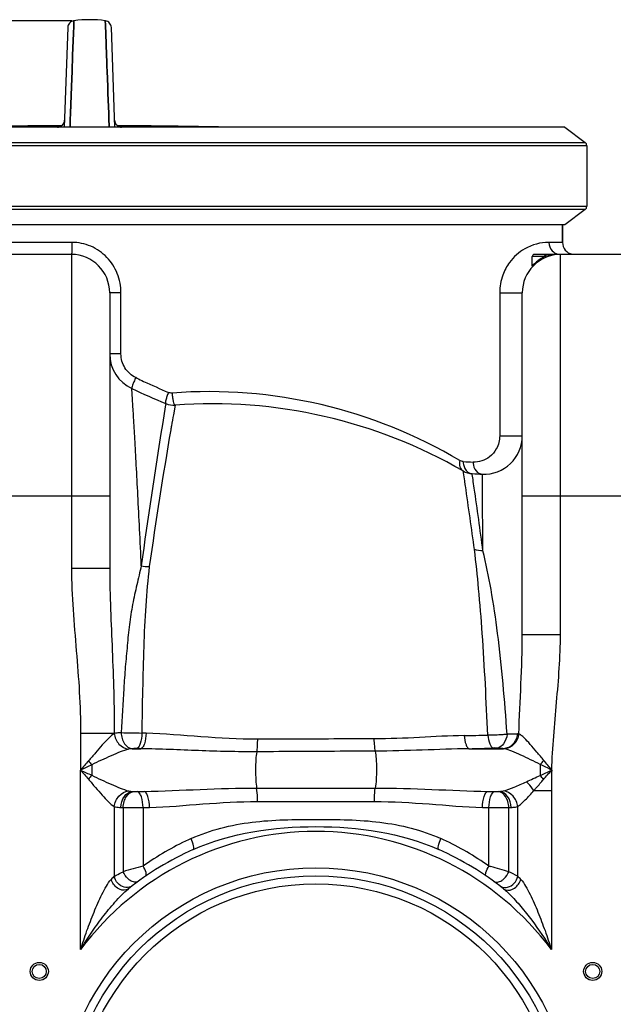
# Model space of a CAD drawing. Units: millimetres. Extents: x -2377 to 3498, y -606 to 2978.
# Drawn here: x -1361 to -1066, y 2312 to 2801 of the extents above; entities that cross this region are included whole.
import ezdxf

# ---------------------------------------------------------------- set-up
doc = ezdxf.new("R2010")
doc.units = ezdxf.units.MM
doc.header["$LTSCALE"] = 46.255
doc.header["$PDMODE"] = 3
doc.header["$PDSIZE"] = 0.3125
doc.layers.get('0').update_dxf_attribs({"linetype": 'CONTINUOUS'})
doc.layers.get('Defpoints').update_dxf_attribs({"linetype": 'CONTINUOUS'})
doc.layers.add('02___PRT_ALL_AXES', color=7, linetype='CONTINUOUS')
doc.layers.add('RUNDUNGEN', color=7, linetype='CONTINUOUS')
doc.layers.add('AM_5', color=3, linetype='CONTINUOUS', lineweight=25)
doc.styles.get("Standard").update_dxf_attribs({"font": 'txt', "width": 0.7})
doc.dimstyles.new('AM_DIN$0', dxfattribs={"dimtxt": 3.5, "dimasz": 2.5, "dimexe": 1, "dimexo": 1, "dimgap": 1.5, "dimtad": 1, "dimdsep": 46, "dimtxsty": 'STANDARD', "dimcen": 0, "dimclrd": 256, "dimclre": 256, "dimclrt": 2, "dimadec": 0, "dimazin": 2, "dimtp": 0.1, "dimtm": 0.1, "dimtfac": 0.71, "dimtdec": 3, "dimtmove": 0, "dimatfit": 3, "dimfxl": 1, "dimlwd": -1, "dimlwe": -1, "dimarcsym": 0})

# ---------------------------------------------------------------- blocks, each defined once
blk = doc.blocks.new('*D5')
at = {"layer": 'AM_5', "ltscale": 10, "transparency": 16777216}
for p, q in [((-1335.53, 2800.79), (-2323.01, 2800.79)), ((-2322.01, 1151.73), (-2322.01, 2770.79)), ((-1599.74, 1121.73), (-2323.01, 1121.73))]:
    blk.add_line(p, q, dxfattribs=at)
for points in [[(-2327.01, 2770.79), (-2317.01, 2770.79), (-2322.01, 2800.79)], [(-2327.01, 1151.73), (-2317.01, 1151.73), (-2322.01, 1121.73)]]:
    blk.add_solid(points, dxfattribs=at)
at = {"layer": 'Defpoints', "color": 0, "ltscale": 10, "transparency": 16777216}
for p in [(-2322.01, 2800.79), (-1334.53, 2800.79), (-1598.74, 1121.73)]:
    blk.add_point(p, dxfattribs=at)
at = {"layer": 'AM_5', "color": 2, "ltscale": 10, "transparency": 16777216, "insert": (-2354.51, 1868.05), "char_height": 35, "attachment_point": 5, "rotation": 90}
blk.add_mtext('1700', dxfattribs=at)

msp = doc.modelspace()

# ---------------------------------------------------------------- linework, layer by layer
at = {"color": 7, "linetype": 'Continuous'}
for p, q in [((-1337.562, 2797.446), (-1339.293, 2747.877)), ((-1334.635, 2798.065), (-1334.768, 2794.458)), ((-1334.767, 2794.461), (-1334.635, 2798.068)), ((-1334.618, 2798.523), (-1334.635, 2798.065)), ((-1334.635, 2798.068), (-1334.619, 2798.516)), ((-1334.619, 2798.516), (-1334.535, 2800.795)), ((-1334.535, 2800.795), (-1334.618, 2798.523)), ((-1318.869, 2798.831), (-1318.941, 2800.795)), ((-1318.941, 2800.795), (-1318.869, 2798.831)), ((-1318.85, 2798.308), (-1318.869, 2798.831)), ((-1318.869, 2798.831), (-1318.85, 2798.308)), ((-1318.709, 2794.463), (-1318.85, 2798.308)), ((-1318.85, 2798.308), (-1318.709, 2794.463)), ((-1314.183, 2747.877), (-1315.914, 2797.446)), ((-1335.163, 2783.691), (-1334.767, 2794.461)), ((-1334.768, 2794.458), (-1335.163, 2783.69)), ((-1318.314, 2783.692), (-1318.709, 2794.463)), ((-1318.709, 2794.463), (-1318.314, 2783.691)), ((-1335.273, 2780.688), (-1335.166, 2783.611)), ((-1335.166, 2783.611), (-1335.273, 2780.697)), ((-1335.166, 2783.611), (-1335.163, 2783.691)), ((-1335.163, 2783.69), (-1335.166, 2783.611)), ((-1318.311, 2783.612), (-1318.314, 2783.692)), ((-1318.314, 2783.691), (-1318.311, 2783.612)), ((-1318.203, 2780.683), (-1318.311, 2783.612)), ((-1318.311, 2783.612), (-1318.203, 2780.685)), ((-1335.452, 2775.803), (-1335.371, 2778.01)), ((-1335.372, 2778.005), (-1335.452, 2775.804)), ((-1335.35, 2778.597), (-1335.372, 2778.005)), ((-1335.371, 2778.01), (-1335.35, 2778.603)), ((-1335.35, 2778.603), (-1335.324, 2779.286)), ((-1335.325, 2779.279), (-1335.35, 2778.597)), ((-1335.318, 2779.458), (-1335.325, 2779.279)), ((-1335.324, 2779.286), (-1335.318, 2779.466)), ((-1335.318, 2779.466), (-1335.307, 2779.765)), ((-1335.307, 2779.756), (-1335.318, 2779.458)), ((-1335.307, 2779.765), (-1335.3, 2779.954)), ((-1335.301, 2779.93), (-1335.307, 2779.756)), ((-1335.273, 2780.697), (-1335.301, 2779.93)), ((-1335.3, 2779.954), (-1335.296, 2780.057)), ((-1335.296, 2780.057), (-1335.273, 2780.688)), ((-1318.203, 2780.685), (-1318.182, 2780.108)), ((-1318.183, 2780.13), (-1318.203, 2780.683)), ((-1318.177, 2779.959), (-1318.183, 2780.13)), ((-1318.182, 2780.108), (-1318.177, 2779.958)), ((-1318.159, 2779.471), (-1318.177, 2779.959)), ((-1318.177, 2779.958), (-1318.159, 2779.47)), ((-1318.152, 2779.291), (-1318.159, 2779.471)), ((-1318.159, 2779.47), (-1318.152, 2779.289)), ((-1318.127, 2778.607), (-1318.152, 2779.291)), ((-1318.152, 2779.289), (-1318.127, 2778.606)), ((-1318.105, 2778.012), (-1318.127, 2778.607)), ((-1318.127, 2778.606), (-1318.105, 2778.012)), ((-1318.024, 2775.805), (-1318.105, 2778.012)), ((-1318.105, 2778.012), (-1318.024, 2775.805)), ((-1335.452, 2775.804), (-1335.734, 2768.143)), ((-1335.734, 2768.144), (-1335.452, 2775.803)), ((-1317.743, 2768.146), (-1318.024, 2775.805)), ((-1318.024, 2775.805), (-1317.743, 2768.144)), ((-1335.734, 2768.143), (-1336.223, 2754.796)), ((-1336.222, 2754.841), (-1335.734, 2768.144)), ((-1317.616, 2764.693), (-1317.743, 2768.146)), ((-1317.743, 2768.144), (-1317.616, 2764.692)), ((-1317.256, 2754.862), (-1317.616, 2764.693)), ((-1317.616, 2764.692), (-1317.255, 2754.864)), ((-1336.325, 2752.039), (-1336.235, 2754.487)), ((-1336.234, 2754.485), (-1336.324, 2752.037)), ((-1336.235, 2754.487), (-1336.222, 2754.841)), ((-1336.223, 2754.796), (-1336.234, 2754.485)), ((-1317.242, 2754.488), (-1317.256, 2754.862)), ((-1317.255, 2754.864), (-1317.242, 2754.489)), ((-1317.242, 2754.489), (-1317.152, 2752.041)), ((-1317.152, 2752.04), (-1317.242, 2754.488)), ((-1336.474, 2747.983), (-1336.464, 2748.252)), ((-1336.463, 2748.251), (-1336.473, 2747.982)), ((-1336.464, 2748.252), (-1336.325, 2752.039)), ((-1336.324, 2752.037), (-1336.463, 2748.251)), ((-1317.152, 2752.041), (-1317.013, 2748.252)), ((-1317.013, 2748.251), (-1317.152, 2752.04)), ((-1317.013, 2748.252), (-1317.003, 2747.983)), ((-1317.003, 2747.983), (-1317.013, 2748.251)), ((-1090.501, 2747.877), (-1559.616, 2747.877)), ((-1090.501, 2747.877), (-1080.501, 2740.341)), ((-1079.682, 2738.699), (-1079.682, 2708.699)), ((-1080.501, 2707.057), (-1090.501, 2699.521)), ((-1090.501, 2699.521), (-1559.616, 2699.521)), ((-1091.738, 2699.521), (-1091.738, 2690.732)), ((-1335.738, 2684.732), (-1367.738, 2684.732)), ((-1060.738, 2684.732), (-1092.738, 2684.732)), ((-1316.738, 2665.732), (-1316.738, 2528.832)), ((-1111.738, 2496.086), (-1111.738, 2665.732)), ((-1136.64, 2575.891), (-1131.557, 2575.644))]:
    msp.add_line(p, q, dxfattribs=at)
at = {"color": 9, "linetype": 'Continuous'}
for p, q in [((-1342.651, 2747.985), (-1342.655, 2747.879)), ((-1310.822, 2747.879), (-1310.825, 2747.985)), ((-1079.682, 2738.699), (-1565.376, 2738.699)), ((-1564.585, 2740.341), (-1080.501, 2740.341)), ((-1565.376, 2708.699), (-1079.682, 2708.699)), ((-1080.501, 2707.057), (-1564.585, 2707.057)), ((-1335.514, 2690.732), (-1366.717, 2690.732)), ((-1091.738, 2690.732), (-1098.564, 2690.732)), ((-1335.738, 2684.732), (-1335.738, 2528.832)), ((-1092.738, 2496.087), (-1092.738, 2684.732)), ((-1311.137, 2665.732), (-1316.738, 2665.732)), ((-1311.137, 2635.361), (-1311.137, 2665.732)), ((-1122.941, 2665.732), (-1122.941, 2594.626)), ((-1122.941, 2665.732), (-1111.738, 2665.732)), ((-1311.137, 2635.361), (-1316.738, 2635.361)), ((-1303.301, 2623.333), (-1303.807, 2623.574)), ((-1288.965, 2610.081), (-1290.57, 2600.282)), ((-1288.862, 2610.685), (-1288.965, 2610.081)), ((-1284.278, 2609.941), (-1285.111, 2605.168)), ((-1122.941, 2594.626), (-1111.738, 2594.626)), ((-1140.341, 2572.276), (-1141.092, 2577.213)), ((-1136.589, 2575.541), (-1136.64, 2575.891)), ((-1136.213, 2573.039), (-1136.589, 2575.541)), ((-1131.545, 2574.062), (-1131.557, 2575.644)), ((-1131.511, 2569.331), (-1131.545, 2574.062)), ((-1131.304, 2537.541), (-1131.511, 2569.331)), ((-1316.738, 2564.732), (-1369.819, 2564.732)), ((-1041.738, 2564.732), (-1111.738, 2564.732)), ((-1316.738, 2528.832), (-1335.738, 2528.832)), ((-1111.738, 2496.087), (-1103.294, 2496.087)), ((-1103.294, 2496.087), (-1092.738, 2496.087)), ((-1331.205, 2446.92), (-1331.205, 2428.699)), ((-1314.407, 2446.92), (-1331.205, 2446.92)), ((-1305.535, 2439.3), (-1301.213, 2439.3)), ((-1138.125, 2439.3), (-1121.14, 2439.3)), ((-1325.675, 2431.316), (-1325.675, 2426.083)), ((-1331.205, 2339.577), (-1331.205, 2428.699)), ((-1305.543, 2418.099), (-1299.594, 2418.099)), ((-1243.728, 2419.771), (-1184.749, 2419.771)), ((-1128.883, 2418.099), (-1122.933, 2418.099)), ((-1105.973, 2418.51), (-1097.272, 2418.509)), ((-1097.272, 2418.509), (-1097.272, 2339.577)), ((-1243.304, 2413.058), (-1185.173, 2413.058)), ((-1314.471, 2410.536), (-1314.469, 2375.977)), ((-1310.096, 2410.073), (-1310.097, 2378.216)), ((-1300.155, 2410.036), (-1296.972, 2410.129)), ((-1300.155, 2410.036), (-1300.155, 2381.023)), ((-1131.504, 2410.129), (-1128.321, 2410.036)), ((-1128.321, 2381.023), (-1128.321, 2410.036)), ((-1118.385, 2378.218), (-1118.38, 2410.073)), ((-1114.005, 2375.976), (-1114.005, 2410.536))]:
    msp.add_line(p, q, dxfattribs=at)
at = {"color": 7, "linetype": 'Continuous'}
for points in [[(-1334.535, 2800.795), (-1334.653, 2800.776), (-1335.218, 2800.63), (-1335.755, 2800.391), (-1336.247, 2800.062), (-1336.679, 2799.652), (-1337.038, 2799.172), (-1337.31, 2798.635), (-1337.488, 2798.054), (-1337.562, 2797.448)], [(-1315.914, 2797.448), (-1315.989, 2798.054), (-1316.166, 2798.635), (-1316.438, 2799.172), (-1316.797, 2799.652), (-1317.229, 2800.062), (-1317.721, 2800.391), (-1318.258, 2800.63), (-1318.823, 2800.776), (-1318.941, 2800.795)], [(-1341.05, 2748.384), (-1341.316, 2748.26), (-1341.563, 2748.169), (-1341.776, 2748.107), (-1341.949, 2748.067), (-1342.069, 2748.046), (-1342.14, 2748.036), (-1342.161, 2748.034), (-1342.16, 2748.034)], [(-1340.004, 2749.218), (-1340.25, 2748.958), (-1340.51, 2748.732), (-1340.78, 2748.54), (-1341.05, 2748.384)], [(-1339.172, 2751.362), (-1339.203, 2751.007), (-1339.286, 2750.592), (-1339.413, 2750.202), (-1339.579, 2749.842), (-1339.778, 2749.513), (-1340.004, 2749.218)], [(-1313.588, 2749.361), (-1313.768, 2749.619), (-1313.927, 2749.899), (-1314.062, 2750.199), (-1314.17, 2750.519), (-1314.25, 2750.857), (-1314.296, 2751.211), (-1314.305, 2751.362)], [(-1312.459, 2748.401), (-1312.703, 2748.545), (-1312.944, 2748.715), (-1313.173, 2748.908), (-1313.389, 2749.124), (-1313.588, 2749.361)], [(-1311.454, 2748.054), (-1311.592, 2748.081), (-1311.776, 2748.127), (-1311.988, 2748.194), (-1312.218, 2748.285), (-1312.459, 2748.401)], [(-1311.359, 2748.037), (-1311.321, 2748.034), (-1311.32, 2748.034), (-1311.36, 2748.039), (-1311.454, 2748.054)]]:
    msp.add_lwpolyline(points, dxfattribs=at)
at = {"color": 9, "linetype": 'Continuous'}
for radius in [128, 120]:
    msp.add_circle((-1214.238, 2252.199), radius, dxfattribs=at)
at = {"color": 7, "linetype": 'Continuous'}
for centre, radius in [((-1214.238, 2252.199), 124), ((-1351.738, 2328.699), 4.5), ((-1076.738, 2328.699), 4.5), ((-1351.738, 2328.699), 3.5), ((-1076.738, 2328.699), 3.5)]:
    msp.add_circle(centre, radius, dxfattribs=at)
for centre, radius, start, end in [((-1326.738, 2743.32), 58.001, 82.27457, 97.72543), ((-1327.843, -204.032), 2952.742, 90.249659, 91.286717), ((-1325.633, -204.032), 2952.742, 88.713283, 89.750362), ((-1085.738, 2690.732), 6, 180, 258.75), ((-1335.738, 2665.732), 19, 0, 90), ((-1092.738, 2665.732), 19, 90, 180), ((-1297.738, 2635.361), 19, 180, 245.05476), ((-1111.738, 3035.217), 460, 245.0537, 247.35305), ((-1285.011, 2619.914), 10, 247.35304, 274.20789), ((-1265.934, 2360.615), 250, 60.04196, 94.20789), ((-1130.738, 2594.626), 19, 267.53071, 360), ((-1136.099, 2585.877), 10, 240.04196, 266.8968), ((-1111.738, 3035.217), 460, 266.8968, 267.53071), ((-1297.158, 2550.815), 21.103, 259.37868, 270.22536), ((-1214.238, 2252.199), 150, 114.01894, 128.43157), ((-1214.238, 2252.199), 150, 51.56843, 65.98106)]:
    msp.add_arc(centre, radius, start, end, dxfattribs=at)
at = {"color": 9, "linetype": 'Continuous'}
for centre, radius, start, end in [((-1342.671, 2751.469), 3.484, 270.32884, 279.05813), ((-1342.688, 2751.504), 3.526, 303.23581, 314.14945), ((-1342.668, 2751.485), 3.498, 314.12711, 357.98549), ((-1310.808, 2751.485), 3.498, 182.01451, 225.87016), ((-1310.788, 2751.504), 3.526, 225.84788, 236.76085), ((-1310.805, 2751.469), 3.484, 260.82779, 269.67049), ((-1115.657, 3018.025), 437.027, 244.57278, 245.06927), ((-1115.118, 3019.152), 438.276, 245.06754, 246.83149), ((-1267.545, 2371.93), 244.675, 59.34479, 94.27033), ((497.037, 2293.366), 1809.219, 170.076085, 170.254773), ((1418.992, 2160.319), 2745.049, 170.777126, 172.257776), ((1169.256, 2177.273), 2491.387, 170.284517, 171.867421), ((-1117.09, 3012.933), 431.716, 266.81769, 267.46777), ((-2417.505, 2383.086), 1295.296, 8.239494, 8.432734), ((-3605.166, 2206.406), 2491.834, 7.650423, 8.387196), ((-3513.103, 2226.752), 2401.99, 7.43423, 8.184843), ((-1240.367, 6137.763), 3691.17, 268.903073, 269.062188), ((-1172.073, 4408.556), 1962.981, 270.919035, 271.260276), ((-1182.738, 4205.839), 1767.103, 271.44666, 271.838396), ((-128.154, 1411.312), 1575.566, 139.561068, 139.779698), ((-347.688, 357.296), 2293.037, 115.245859, 115.398702), ((-1288.437, 2463.997), 49.546, 218.31096, 221.27154), ((-1136.123, 2462.131), 45.269, 317.39905, 320.77386), ((-397.215, 4395.431), 2177.239, 244.597233, 244.758205), ((-80.693, 3486.379), 1637.823, 220.224457, 220.434777), ((-1288.483, 2393.452), 49.477, 138.73863, 141.70192), ((-1140.196, 2393.694), 49.455, 37.85349, 40.87474), ((-791.97, 2418.315), 305.302, 178.0507, 179.96364), ((-1301.032, 2467.859), 49.965, 264.81926, 265.59167), ((-1127.443, 2467.84), 49.946, 274.40818, 275.18088), ((-1303.573, 2556.223), 146.295, 266.99017, 267.44433), ((-1303.379, 2882.706), 472.681, 269.1858, 270.3908), ((-1124.934, 2556.849), 146.922, 272.55687, 273.00882), ((-1214.238, 2252.199), 146, 36.76092, 143.23908), ((-1213.287, 2256.825), 151.563, 115.12224, 124.97003), ((-1213.772, 2257.776), 150.496, 114.52793, 115.10909), ((-1214.696, 2257.794), 150.476, 64.89108, 65.47241), ((-1215.049, 2257.068), 151.283, 55.02084, 64.88677), ((-1145.031, 1812.769), 589.047, 105.268775, 106.273626), ((-1285.846, 1804.254), 597.894, 73.734761, 74.631767), ((-1240.635, 2134.001), 273.106, 62.37609, 63.4085), ((-1220.399, 2282.817), 132.394, 135.2781, 136.23052), ((-1205.912, 2284.916), 129.378, 43.76172, 44.73481)]:
    msp.add_arc(centre, radius, start, end, dxfattribs=at)
for points, knots in [([(-1342.091, 2748.045), (-1342.172, 2748.041), (-1342.307, 2748.031), (-1342.494, 2748.021), (-1342.58, 2748.001), (-1342.651, 2747.998), (-1342.651, 2747.985)], [0, 0, 0, 0, 0.4289496, 0.7409349, 0.9310554, 1, 1, 1, 1]), ([(-1310.825, 2747.985), (-1310.826, 2747.998), (-1310.896, 2748.001), (-1310.982, 2748.021), (-1311.168, 2748.031), (-1311.303, 2748.041), (-1311.383, 2748.045)], [0, 0, 0, 0, 0.0689599, 0.2590695, 0.5710458, 1, 1, 1, 1]), ([(-1335.514, 2690.732), (-1335.514, 2689.968), (-1335.526, 2688.558), (-1335.557, 2686.879), (-1335.612, 2685.819), (-1335.633, 2685.232), (-1335.697, 2684.966), (-1335.697, 2684.732), (-1335.738, 2684.732)], [0, 0, 0, 0, 0.3813542, 0.7057509, 0.8299158, 0.9221365, 0.9793136, 1, 1, 1, 1]), ([(-1311.137, 2665.732), (-1311.135, 2668.945), (-1312.372, 2675.435), (-1317.706, 2683.738), (-1325.809, 2689.393), (-1332.304, 2690.732), (-1335.514, 2690.732)], [0, 0, 0, 0, 0.250146, 0.5001319, 0.7500841, 1, 1, 1, 1]), ([(-1098.564, 2690.732), (-1102.687, 2690.732), (-1110.329, 2688.676), (-1117.833, 2681.865), (-1121.99, 2674.1), (-1122.941, 2668.707), (-1122.941, 2665.732)], [0, 0, 0, 0, 0.3213151, 0.5838898, 0.7681949, 1, 1, 1, 1]), ([(-1303.807, 2623.574), (-1305.978, 2624.608), (-1309.782, 2628.035), (-1311.137, 2632.95), (-1311.137, 2635.361)], [0, 0, 0, 0, 0.4993473, 1, 1, 1, 1]), ([(-1303.807, 2623.574), (-1304.116, 2622.903), (-1304.668, 2621.649), (-1305.319, 2620.022), (-1305.697, 2618.88), (-1305.8, 2618.363), (-1305.796, 2618.155), (-1305.751, 2618.134)], [0, 0, 0, 0, 0.3808025, 0.7019724, 0.9162671, 0.9743547, 1, 1, 1, 1]), ([(-1301.034, 2530.122), (-1301.311, 2536.208), (-1301.86, 2547.895), (-1302.695, 2564.596), (-1303.487, 2579.535), (-1304.205, 2592.4), (-1304.747, 2601.68), (-1305.115, 2607.827), (-1305.335, 2611.386), (-1305.501, 2614.195), (-1305.632, 2616.048), (-1305.678, 2617.142), (-1305.75, 2617.68), (-1305.696, 2618.007), (-1305.752, 2618.133)], [0, 0, 0, 0, 0.2073561, 0.3982503, 0.5691405, 0.7165739, 0.8368092, 0.8855656, 0.9261509, 0.9581878, 0.9813208, 0.9894635, 0.9953012, 1, 1, 1, 1]), ([(-1287.552, 2616.223), (-1287.825, 2615.551), (-1288.289, 2614.319), (-1288.806, 2612.576), (-1289.018, 2611.535), (-1289.028, 2610.755), (-1288.862, 2610.685)], [0, 0, 0, 0, 0.3759776, 0.6925595, 0.9063805, 1, 1, 1, 1]), ([(-1285.764, 2615.925), (-1285.709, 2615.154), (-1285.567, 2613.743), (-1285.208, 2611.817), (-1284.892, 2610.677), (-1284.482, 2609.926), (-1284.278, 2609.941)], [0, 0, 0, 0, 0.3688571, 0.6853917, 0.9021725, 1, 1, 1, 1]), ([(-1122.941, 2594.626), (-1122.944, 2592.39), (-1123.979, 2588.369), (-1127.603, 2584.163), (-1131.77, 2581.963), (-1134.73, 2581.575), (-1136.164, 2581.639)], [0, 0, 0, 0, 0.3263133, 0.5747278, 0.7905217, 1, 1, 1, 1]), ([(-1142.793, 2582.411), (-1143.019, 2581.397), (-1143.084, 2579.378), (-1141.853, 2577.652), (-1141.092, 2577.213)], [0, 0, 0, 0, 0.5419541, 1, 1, 1, 1]), ([(-1141.056, 2581.883), (-1141.066, 2581.379), (-1140.923, 2579.509), (-1139.987, 2577.63), (-1138.906, 2576.777)], [0, 0, 0, 0, 0.2677127, 1, 1, 1, 1]), ([(-1136.165, 2581.639), (-1136.172, 2581.132), (-1136.011, 2579.24), (-1135.019, 2577.356), (-1133.905, 2576.515)], [0, 0, 0, 0, 0.2662466, 1, 1, 1, 1]), ([(-1139.982, 2569.87), (-1140.014, 2570.085), (-1140.134, 2570.887), (-1140.253, 2571.689), (-1140.341, 2572.276)], [0, 0, 0, 0, 0.2680348, 1, 1, 1, 1]), ([(-1128.899, 2446.051), (-1129.609, 2462.902), (-1130.801, 2487.164), (-1133.239, 2517.852), (-1134.676, 2531.698), (-1135.513, 2538.141)], [0, 0, 0, 0, 0.5479157, 0.7889294, 1, 1, 1, 1]), ([(-1119.266, 2446.478), (-1120.435, 2463.214), (-1122.508, 2487.28), (-1126.934, 2517.616), (-1129.699, 2531.227), (-1131.304, 2537.54)], [0, 0, 0, 0, 0.5473529, 0.7874689, 1, 1, 1, 1]), ([(-1335.738, 2528.832), (-1335.738, 2515.159), (-1333.185, 2487.892), (-1331.209, 2460.593), (-1331.205, 2446.92)], [0, 0, 0, 0, 0.4999966, 1, 1, 1, 1]), ([(-1316.738, 2528.833), (-1316.738, 2515.243), (-1315.342, 2487.933), (-1314.472, 2460.607), (-1314.471, 2446.863)], [0, 0, 0, 0, 0.4971589, 1, 1, 1, 1]), ([(-1301.034, 2530.122), (-1301.814, 2526.979), (-1303.284, 2520.604), (-1305.462, 2510.92), (-1307.119, 2500.872), (-1307.988, 2490.49), (-1309.03, 2479.908), (-1310.07, 2465.479), (-1310.678, 2454.577), (-1311.03, 2447.269)], [0, 0, 0, 0, 0.1161635, 0.234682, 0.3560726, 0.4810898, 0.6082947, 0.7375298, 1, 1, 1, 1]), ([(-1297.076, 2529.715), (-1297.854, 2523.27), (-1299.06, 2510.002), (-1300.188, 2482.44), (-1300.599, 2461.353), (-1300.781, 2447.087)], [0, 0, 0, 0, 0.2353443, 0.4827504, 1, 1, 1, 1]), ([(-1113.445, 2446.626), (-1113.14, 2454.91), (-1112.342, 2471.386), (-1111.738, 2487.879), (-1111.738, 2496.085)], [0, 0, 0, 0, 0.5025392, 1, 1, 1, 1]), ([(-1097.095, 2428.7), (-1096.716, 2439.95), (-1094.657, 2462.369), (-1092.738, 2484.833), (-1092.738, 2496.087)], [0, 0, 0, 0, 0.500046, 1, 1, 1, 1]), ([(-1314.407, 2446.92), (-1315.45, 2446.274), (-1317.484, 2444.335), (-1320.648, 2441.156), (-1323.776, 2437.185), (-1326.118, 2434.598), (-1327.314, 2433.282)], [0, 0, 0, 0, 0.195537, 0.4435795, 0.7165017, 1, 1, 1, 1]), ([(-1314.473, 2446.862), (-1314.287, 2444.956), (-1312.718, 2441.284), (-1309.168, 2439.269), (-1307.379, 2439.068)], [0, 0, 0, 0, 0.5155563, 1, 1, 1, 1]), ([(-1311.03, 2447.269), (-1311.36, 2447.254), (-1312.513, 2447.187), (-1313.669, 2447.061), (-1314.471, 2446.863)], [0, 0, 0, 0, 0.2857208, 1, 1, 1, 1]), ([(-1311.029, 2447.269), (-1311.006, 2446.277), (-1310.693, 2444.342), (-1309.319, 2441.184), (-1307.061, 2439.429), (-1305.544, 2439.3)], [0, 0, 0, 0, 0.2878707, 0.5585609, 1, 1, 1, 1]), ([(-1300.78, 2447.087), (-1300.841, 2445.312), (-1301.157, 2442.862), (-1302.2, 2440.285), (-1302.971, 2439.456), (-1303.36, 2439.357)], [0, 0, 0, 0, 0.6331263, 0.857264, 1, 1, 1, 1]), ([(-1298.699, 2447.015), (-1298.759, 2445.244), (-1299.067, 2442.802), (-1300.08, 2440.233), (-1300.831, 2439.4), (-1301.213, 2439.3)], [0, 0, 0, 0, 0.6349411, 0.8588192, 1, 1, 1, 1]), ([(-1243.38, 2444.035), (-1252.724, 2444.01), (-1271.185, 2445.002), (-1289.581, 2446.703), (-1298.699, 2447.015)], [0, 0, 0, 0, 0.5059853, 1, 1, 1, 1]), ([(-1140.588, 2445.828), (-1147.982, 2445.708), (-1162.921, 2444.787), (-1177.878, 2444.174), (-1185.447, 2444.154)], [0, 0, 0, 0, 0.4941931, 1, 1, 1, 1]), ([(-1140.588, 2445.828), (-1140.464, 2444.309), (-1140.125, 2442.233), (-1139.142, 2440.056), (-1138.461, 2439.388), (-1138.125, 2439.3)], [0, 0, 0, 0, 0.6348211, 0.8554666, 1, 1, 1, 1]), ([(-1119.266, 2446.478), (-1119.996, 2446.383), (-1123.196, 2446.059), (-1126.42, 2445.976), (-1128.899, 2446.053)], [0, 0, 0, 0, 0.2289443, 1, 1, 1, 1]), ([(-1128.898, 2446.051), (-1128.745, 2444.548), (-1128.344, 2442.311), (-1126.922, 2439.838), (-1126.048, 2439.646)], [0, 0, 0, 0, 0.628021, 1, 1, 1, 1]), ([(-1119.263, 2446.478), (-1119.481, 2444.81), (-1120.311, 2441.917), (-1122.865, 2439.751), (-1124.116, 2439.616)], [0, 0, 0, 0, 0.5722257, 1, 1, 1, 1]), ([(-1114.128, 2446.616), (-1114.332, 2444.755), (-1115.842, 2441.173), (-1119.417, 2439.376), (-1121.14, 2439.3)], [0, 0, 0, 0, 0.5204532, 1, 1, 1, 1]), ([(-1113.449, 2446.626), (-1113.662, 2444.75), (-1115.303, 2441.112), (-1118.965, 2439.344), (-1120.753, 2439.248)], [0, 0, 0, 0, 0.5132342, 1, 1, 1, 1]), ([(-1114.128, 2446.616), (-1114.476, 2446.602), (-1116.188, 2446.543), (-1117.901, 2446.504), (-1119.266, 2446.478)], [0, 0, 0, 0, 0.2032193, 1, 1, 1, 1]), ([(-1101.055, 2433.504), (-1102.188, 2434.877), (-1104.389, 2437.557), (-1107.602, 2441.335), (-1110.174, 2444.137), (-1112.1, 2445.839), (-1113.01, 2446.451), (-1113.445, 2446.625)], [0, 0, 0, 0, 0.2945027, 0.5739728, 0.8212264, 0.9223915, 1, 1, 1, 1]), ([(-1243.38, 2444.035), (-1243.378, 2443.413), (-1243.404, 2441.323), (-1243.477, 2439.223), (-1243.702, 2437.77)], [0, 0, 0, 0, 0.2969968, 1, 1, 1, 1]), ([(-1185.447, 2444.154), (-1190.26, 2444.147), (-1209.571, 2444.114), (-1228.882, 2444.072), (-1243.38, 2444.035)], [0, 0, 0, 0, 0.2492288, 1, 1, 1, 1]), ([(-1185.447, 2444.154), (-1185.417, 2442.972), (-1185.3, 2440.941), (-1185.051, 2438.91), (-1184.839, 2438.085)], [0, 0, 0, 0, 0.5812028, 1, 1, 1, 1]), ([(-1307.379, 2439.067), (-1308.78, 2438.712), (-1311.696, 2437.629), (-1317.771, 2434.989), (-1322.518, 2432.893), (-1325.675, 2431.316)], [0, 0, 0, 0, 0.2179995, 0.4674815, 1, 1, 1, 1]), ([(-1305.544, 2439.3), (-1305.71, 2439.291), (-1306.325, 2439.251), (-1306.942, 2439.178), (-1307.379, 2439.067)], [0, 0, 0, 0, 0.2693099, 1, 1, 1, 1]), ([(-1303.36, 2439.357), (-1303.555, 2439.363), (-1304.281, 2439.37), (-1305.008, 2439.355), (-1305.535, 2439.3)], [0, 0, 0, 0, 0.2699362, 1, 1, 1, 1]), ([(-1243.703, 2437.77), (-1253.326, 2437.717), (-1272.503, 2438.222), (-1291.66, 2439.157), (-1301.213, 2439.3)], [0, 0, 0, 0, 0.5018186, 1, 1, 1, 1]), ([(-1243.703, 2437.77), (-1243.94, 2436.512), (-1244.198, 2433.526), (-1244.341, 2428.822), (-1244.211, 2424.086), (-1243.959, 2421.06), (-1243.728, 2419.771)], [0, 0, 0, 0, 0.2127249, 0.4966134, 0.7823107, 1, 1, 1, 1]), ([(-1184.837, 2438.085), (-1189.73, 2438.059), (-1209.352, 2437.957), (-1228.974, 2437.853), (-1243.703, 2437.77)], [0, 0, 0, 0, 0.249362, 1, 1, 1, 1]), ([(-1138.125, 2439.3), (-1145.884, 2439.188), (-1161.449, 2438.561), (-1177.021, 2438.128), (-1184.837, 2438.085)], [0, 0, 0, 0, 0.4981615, 1, 1, 1, 1]), ([(-1184.837, 2438.085), (-1184.573, 2436.862), (-1184.301, 2433.873), (-1184.132, 2429.111), (-1184.256, 2424.238), (-1184.509, 2421.106), (-1184.749, 2419.771)], [0, 0, 0, 0, 0.2042366, 0.4881828, 0.778472, 1, 1, 1, 1]), ([(-1124.116, 2439.616), (-1124.262, 2439.626), (-1124.905, 2439.66), (-1125.551, 2439.662), (-1126.048, 2439.646)], [0, 0, 0, 0, 0.2271533, 1, 1, 1, 1]), ([(-1121.14, 2439.3), (-1121.34, 2439.333), (-1122.328, 2439.474), (-1123.323, 2439.56), (-1124.116, 2439.616)], [0, 0, 0, 0, 0.2035528, 1, 1, 1, 1]), ([(-1102.801, 2431.49), (-1105.992, 2433.033), (-1110.635, 2435.334), (-1116.601, 2437.953), (-1119.42, 2439.011), (-1120.753, 2439.248)], [0, 0, 0, 0, 0.5429748, 0.7926439, 1, 1, 1, 1]), ([(-1325.675, 2426.083), (-1322.477, 2424.588), (-1317.783, 2422.378), (-1311.691, 2419.776), (-1308.779, 2418.685), (-1307.379, 2418.331)], [0, 0, 0, 0, 0.5326193, 0.7822105, 1, 1, 1, 1]), ([(-1327.314, 2424.116), (-1326.147, 2422.786), (-1323.93, 2420.122), (-1320.62, 2416.345), (-1317.559, 2413.1), (-1315.513, 2411.181), (-1314.471, 2410.536)], [0, 0, 0, 0, 0.2834033, 0.5554472, 0.8037327, 1, 1, 1, 1]), ([(-1121.097, 2418.331), (-1119.25, 2418.799), (-1115.432, 2420.328), (-1111.693, 2421.975), (-1109.702, 2422.883)], [0, 0, 0, 0, 0.465511, 1, 1, 1, 1]), ([(-1105.973, 2418.509), (-1106.753, 2419.737), (-1107.96, 2421.255), (-1109.352, 2422.577), (-1109.702, 2422.883)], [0, 0, 0, 0, 0.7580448, 1, 1, 1, 1]), ([(-1105.973, 2418.51), (-1105.575, 2418.959), (-1103.958, 2420.796), (-1102.36, 2422.65), (-1101.147, 2424.043)], [0, 0, 0, 0, 0.2453428, 1, 1, 1, 1]), ([(-1314.471, 2410.536), (-1314.285, 2412.443), (-1312.718, 2416.115), (-1309.168, 2418.131), (-1307.379, 2418.331)], [0, 0, 0, 0, 0.5155656, 1, 1, 1, 1]), ([(-1311.254, 2410.129), (-1311.168, 2412.048), (-1310.244, 2415.57), (-1307.086, 2417.97), (-1305.543, 2418.099)], [0, 0, 0, 0, 0.5537808, 1, 1, 1, 1]), ([(-1310.096, 2410.073), (-1310.052, 2411.064), (-1309.719, 2412.986), (-1308.421, 2416.072), (-1306.32, 2417.899), (-1304.872, 2418.042)], [0, 0, 0, 0, 0.2939682, 0.5687026, 1, 1, 1, 1]), ([(-1307.379, 2418.331), (-1307.243, 2418.297), (-1306.637, 2418.173), (-1306.019, 2418.124), (-1305.543, 2418.099)], [0, 0, 0, 0, 0.2282985, 1, 1, 1, 1]), ([(-1304.872, 2418.042), (-1304.725, 2418.031), (-1304.062, 2417.994), (-1303.398, 2417.991), (-1302.882, 2418.006)], [0, 0, 0, 0, 0.2229655, 1, 1, 1, 1]), ([(-1300.155, 2410.036), (-1300.202, 2411.864), (-1300.529, 2414.396), (-1301.641, 2417.059), (-1302.47, 2417.907), (-1302.882, 2418.006)], [0, 0, 0, 0, 0.6288263, 0.8542038, 1, 1, 1, 1]), ([(-1299.594, 2418.099), (-1290.316, 2418.243), (-1271.706, 2419.194), (-1253.079, 2419.768), (-1243.728, 2419.771)], [0, 0, 0, 0, 0.4980716, 1, 1, 1, 1]), ([(-1296.972, 2410.129), (-1297.017, 2411.955), (-1297.329, 2414.48), (-1298.394, 2417.138), (-1299.192, 2417.997), (-1299.594, 2418.098)], [0, 0, 0, 0, 0.6316576, 0.8566987, 1, 1, 1, 1]), ([(-1243.304, 2413.058), (-1243.304, 2413.715), (-1243.343, 2415.956), (-1243.448, 2418.209), (-1243.728, 2419.771)], [0, 0, 0, 0, 0.2927386, 1, 1, 1, 1]), ([(-1185.173, 2413.058), (-1185.173, 2413.715), (-1185.133, 2415.956), (-1185.029, 2418.209), (-1184.749, 2419.771)], [0, 0, 0, 0, 0.2927384, 1, 1, 1, 1]), ([(-1184.749, 2419.771), (-1175.397, 2419.768), (-1156.77, 2419.194), (-1138.161, 2418.243), (-1128.883, 2418.099)], [0, 0, 0, 0, 0.5019284, 1, 1, 1, 1]), ([(-1131.504, 2410.129), (-1131.46, 2411.955), (-1131.147, 2414.48), (-1130.083, 2417.139), (-1129.284, 2417.998), (-1128.883, 2418.099)], [0, 0, 0, 0, 0.631651, 0.8566923, 1, 1, 1, 1]), ([(-1128.321, 2410.036), (-1128.274, 2411.864), (-1127.948, 2414.396), (-1126.836, 2417.059), (-1126.006, 2417.907), (-1125.594, 2418.006)], [0, 0, 0, 0, 0.6288262, 0.8542037, 1, 1, 1, 1]), ([(-1125.594, 2418.006), (-1125.079, 2417.991), (-1124.414, 2417.994), (-1123.751, 2418.031), (-1123.604, 2418.042)], [0, 0, 0, 0, 0.7773641, 1, 1, 1, 1]), ([(-1118.38, 2410.073), (-1118.425, 2411.064), (-1118.757, 2412.986), (-1120.055, 2416.072), (-1122.156, 2417.899), (-1123.604, 2418.042)], [0, 0, 0, 0, 0.2939679, 0.5687023, 1, 1, 1, 1]), ([(-1122.933, 2418.099), (-1122.767, 2418.107), (-1122.151, 2418.148), (-1121.534, 2418.221), (-1121.097, 2418.331)], [0, 0, 0, 0, 0.2694429, 1, 1, 1, 1]), ([(-1117.222, 2410.129), (-1117.308, 2412.048), (-1118.232, 2415.57), (-1121.391, 2417.97), (-1122.933, 2418.099)], [0, 0, 0, 0, 0.5537802, 1, 1, 1, 1]), ([(-1114.004, 2410.536), (-1114.191, 2412.443), (-1115.758, 2416.115), (-1119.309, 2418.131), (-1121.097, 2418.331)], [0, 0, 0, 0, 0.5155627, 1, 1, 1, 1]), ([(-1114.005, 2410.536), (-1113.371, 2410.93), (-1112.081, 2412.003), (-1109.387, 2414.652), (-1107.364, 2416.919), (-1105.973, 2418.51)], [0, 0, 0, 0, 0.1973984, 0.4411328, 1, 1, 1, 1]), ([(-1296.972, 2410.129), (-1288.13, 2410.38), (-1270.28, 2412.036), (-1252.376, 2413.053), (-1243.304, 2413.058)], [0, 0, 0, 0, 0.4936709, 1, 1, 1, 1]), ([(-1185.173, 2413.058), (-1176.101, 2413.053), (-1158.196, 2412.036), (-1140.346, 2410.38), (-1131.504, 2410.129)], [0, 0, 0, 0, 0.5063292, 1, 1, 1, 1]), ([(-1314.471, 2410.536), (-1314.245, 2410.479), (-1313.185, 2410.26), (-1312.102, 2410.174), (-1311.254, 2410.129)], [0, 0, 0, 0, 0.2152604, 1, 1, 1, 1]), ([(-1128.321, 2410.036), (-1127.462, 2410.031), (-1124.149, 2410.021), (-1120.834, 2410.035), (-1118.38, 2410.073)], [0, 0, 0, 0, 0.2591703, 1, 1, 1, 1]), ([(-1117.222, 2410.129), (-1116.915, 2410.145), (-1115.836, 2410.217), (-1114.756, 2410.347), (-1114.005, 2410.536)], [0, 0, 0, 0, 0.2843977, 1, 1, 1, 1]), ([(-1276.248, 2394.691), (-1266.763, 2399.02), (-1245.894, 2403.991), (-1214.236, 2404.307), (-1182.579, 2403.991), (-1161.712, 2399.019), (-1152.228, 2394.691)], [0, 0, 0, 0, 0.2478256, 0.5000244, 0.7522128, 1, 1, 1, 1]), ([(-1275.294, 2389.211), (-1256.383, 2397.638), (-1214.237, 2403.562), (-1172.092, 2397.638), (-1153.182, 2389.211)], [0, 0, 0, 0, 0.5000161, 1, 1, 1, 1]), ([(-1275.294, 2389.211), (-1275.101, 2389.297), (-1274.921, 2390.025), (-1275.197, 2391.826), (-1275.75, 2393.501), (-1276.248, 2394.691)], [0, 0, 0, 0, 0.1105918, 0.3241143, 1, 1, 1, 1]), ([(-1153.182, 2389.211), (-1153.375, 2389.297), (-1153.555, 2390.025), (-1153.279, 2391.826), (-1152.726, 2393.501), (-1152.228, 2394.691)], [0, 0, 0, 0, 0.1105921, 0.3241143, 1, 1, 1, 1]), ([(-1314.469, 2375.977), (-1314.165, 2376.136), (-1312.712, 2376.892), (-1311.255, 2377.638), (-1310.097, 2378.216)], [0, 0, 0, 0, 0.2097097, 1, 1, 1, 1]), ([(-1306.523, 2373.852), (-1306.904, 2374.1), (-1308.394, 2375.278), (-1309.537, 2376.889), (-1310.096, 2378.216)], [0, 0, 0, 0, 0.2400491, 1, 1, 1, 1]), ([(-1298.833, 2376.069), (-1298.645, 2376.197), (-1298.457, 2376.869), (-1298.843, 2378.59), (-1299.549, 2380.017), (-1300.155, 2381.024)], [0, 0, 0, 0, 0.1277174, 0.3404108, 1, 1, 1, 1]), ([(-1129.643, 2376.069), (-1129.831, 2376.197), (-1130.019, 2376.869), (-1129.633, 2378.59), (-1128.927, 2380.017), (-1128.321, 2381.024)], [0, 0, 0, 0, 0.1277203, 0.3404147, 1, 1, 1, 1]), ([(-1121.953, 2373.851), (-1121.572, 2374.1), (-1120.083, 2375.278), (-1118.939, 2376.889), (-1118.38, 2378.216)], [0, 0, 0, 0, 0.2400489, 1, 1, 1, 1]), ([(-1331.205, 2339.577), (-1330.209, 2342.715), (-1328.114, 2348.944), (-1325.203, 2356.607), (-1322.66, 2362.587), (-1320.653, 2366.913), (-1318.534, 2370.896), (-1316.96, 2373.403), (-1316.005, 2374.402)], [0, 0, 0, 0, 0.2589211, 0.5167, 0.6443287, 0.7699767, 0.8912739, 1, 1, 1, 1]), ([(-1308.48, 2369.168), (-1309.914, 2368.699), (-1313.54, 2369.825), (-1315.52, 2372.705), (-1316.005, 2374.402)], [0, 0, 0, 0, 0.4609124, 1, 1, 1, 1]), ([(-1309.477, 2370.492), (-1310.713, 2370.796), (-1313.027, 2372.262), (-1314.252, 2374.694), (-1314.472, 2375.976)], [0, 0, 0, 0, 0.4946686, 1, 1, 1, 1]), ([(-1302.657, 2373.369), (-1303.13, 2373.024), (-1304.622, 2372.807), (-1305.877, 2373.431), (-1306.523, 2373.852)], [0, 0, 0, 0, 0.4319372, 1, 1, 1, 1]), ([(-1125.82, 2373.369), (-1125.346, 2373.024), (-1123.854, 2372.807), (-1122.6, 2373.431), (-1121.953, 2373.851)], [0, 0, 0, 0, 0.4319389, 1, 1, 1, 1]), ([(-1119.996, 2369.168), (-1118.562, 2368.699), (-1114.937, 2369.825), (-1112.956, 2372.705), (-1112.472, 2374.402)], [0, 0, 0, 0, 0.4609124, 1, 1, 1, 1]), ([(-1119, 2370.493), (-1117.764, 2370.796), (-1115.451, 2372.263), (-1114.226, 2374.695), (-1114.005, 2375.976)], [0, 0, 0, 0, 0.4946676, 1, 1, 1, 1]), ([(-1112.472, 2374.402), (-1111.515, 2373.404), (-1109.943, 2370.896), (-1107.823, 2366.913), (-1105.817, 2362.587), (-1103.273, 2356.607), (-1100.362, 2348.944), (-1098.267, 2342.715), (-1097.272, 2339.577)], [0, 0, 0, 0, 0.108727, 0.2300243, 0.3556729, 0.4833017, 0.7410797, 1, 1, 1, 1]), ([(-1331.205, 2339.577), (-1329.536, 2342.352), (-1326.047, 2347.81), (-1320.372, 2355.671), (-1315.274, 2361.907), (-1310.949, 2366.559), (-1308.685, 2368.742), (-1307.475, 2369.702)], [0, 0, 0, 0, 0.2524697, 0.5046362, 0.7555816, 0.879627, 1, 1, 1, 1]), ([(-1305.535, 2371.215), (-1305.797, 2371.014), (-1306.98, 2370.317), (-1308.475, 2370.246), (-1309.477, 2370.492)], [0, 0, 0, 0, 0.2423063, 1, 1, 1, 1]), ([(-1122.941, 2371.215), (-1122.679, 2371.014), (-1121.497, 2370.317), (-1120.002, 2370.247), (-1119, 2370.493)], [0, 0, 0, 0, 0.2423039, 1, 1, 1, 1]), ([(-1118.249, 2367.219), (-1116.205, 2365.21), (-1112.342, 2360.913), (-1105.135, 2351.834), (-1100.272, 2344.566), (-1097.272, 2339.577)], [0, 0, 0, 0, 0.2473291, 0.497661, 1, 1, 1, 1])]:
    msp.add_open_spline(points, degree=3, knots=knots, dxfattribs=at)
for points in [[(-1340.756, 2748.555), (-1341.164, 2748.287), (-1341.64, 2748.105), (-1342.123, 2748.028)], [(-1311.361, 2748.029), (-1311.841, 2748.107), (-1312.314, 2748.288), (-1312.721, 2748.555)], [(-1098.564, 2690.732), (-1098.564, 2689.208), (-1097.92, 2687.583), (-1096.858, 2686.489)], [(-1096.858, 2686.489), (-1096.153, 2685.762), (-1095.221, 2685.209), (-1094.245, 2684.939)], [(-1285.764, 2615.925), (-1286.367, 2615.88), (-1286.997, 2615.985), (-1287.552, 2616.223)], [(-1286.075, 2599.608), (-1286.184, 2598.975), (-1286.292, 2598.342), (-1286.4, 2597.709)], [(-1141.056, 2581.883), (-1141.66, 2581.916), (-1142.272, 2582.103), (-1142.793, 2582.411)], [(-1138.906, 2576.777), (-1138.578, 2576.519), (-1138.21, 2576.304), (-1137.821, 2576.152)], [(-1137.821, 2576.152), (-1137.446, 2576.005), (-1137.043, 2575.913), (-1136.64, 2575.891)], [(-1133.905, 2576.515), (-1133.563, 2576.257), (-1133.18, 2576.044), (-1132.778, 2575.895)], [(-1132.778, 2575.895), (-1132.389, 2575.75), (-1131.972, 2575.662), (-1131.557, 2575.644)], [(-1131.304, 2537.541), (-1132.72, 2537.501), (-1134.168, 2537.692), (-1135.513, 2538.141)], [(-1298.699, 2447.015), (-1299.393, 2447.039), (-1300.087, 2447.063), (-1300.781, 2447.087)], [(-1113.445, 2446.626), (-1113.673, 2446.629), (-1113.901, 2446.624), (-1114.128, 2446.616)], [(-1301.213, 2439.3), (-1301.928, 2439.319), (-1302.644, 2439.338), (-1303.36, 2439.357)], [(-1120.753, 2439.248), (-1120.881, 2439.271), (-1121.011, 2439.287), (-1121.14, 2439.3)], [(-1102.801, 2431.49), (-1102.801, 2429.68), (-1102.798, 2427.87), (-1102.798, 2426.06)], [(-1097.095, 2428.7), (-1099.006, 2429.61), (-1100.899, 2430.56), (-1102.801, 2431.49)], [(-1097.095, 2428.7), (-1098.434, 2430.285), (-1099.733, 2431.904), (-1101.055, 2433.504)], [(-1109.702, 2422.883), (-1107.397, 2423.933), (-1105.101, 2425.003), (-1102.798, 2426.06)], [(-1102.798, 2426.06), (-1100.898, 2426.941), (-1099.003, 2427.835), (-1097.095, 2428.7)], [(-1101.147, 2424.043), (-1099.796, 2425.594), (-1098.46, 2427.16), (-1097.095, 2428.7)], [(-1302.882, 2418.006), (-1301.786, 2418.038), (-1300.69, 2418.069), (-1299.594, 2418.099)], [(-1128.883, 2418.099), (-1127.786, 2418.069), (-1126.69, 2418.038), (-1125.594, 2418.006)], [(-1128.321, 2381.024), (-1128.011, 2380.939), (-1127.701, 2380.854), (-1127.391, 2380.769)], [(-1307.475, 2369.702), (-1307.772, 2369.466), (-1308.12, 2369.285), (-1308.48, 2369.168)], [(-1121.001, 2369.702), (-1120.704, 2369.466), (-1120.357, 2369.285), (-1119.996, 2369.168)], [(-1121.001, 2369.702), (-1120.687, 2369.452), (-1120.38, 2369.193), (-1120.079, 2368.928)], [(-1120.079, 2368.928), (-1119.451, 2368.378), (-1118.844, 2367.804), (-1118.249, 2367.219)]]:
    msp.add_open_spline(points, degree=3, dxfattribs=at)
at = {"layer": '02___PRT_ALL_AXES', "color": 7, "linetype": 'Continuous'}
for p, q in [((-1091.738, 2690.732), (-1091.738, 2699.521)), ((-1106.738, 2679.045), (-1106.738, 2683.732))]:
    msp.add_line(p, q, dxfattribs=at)
at = {"layer": 'RUNDUNGEN', "color": 7, "linetype": 'Continuous'}
for p, q in [((-1092.738, 2684.732), (-1105.75, 2684.732)), ((-1106.738, 2678.966), (-1106.738, 2678.966))]:
    msp.add_line(p, q, dxfattribs=at)
at = {"layer": 'RUNDUNGEN', "color": 9, "linetype": 'Continuous'}
for p, q in [((-1100.659, 2683.732), (-1106.738, 2683.732)), ((-1106.719, 2678.985), (-1106.738, 2678.963))]:
    msp.add_line(p, q, dxfattribs=at)
at = {"layer": 'RUNDUNGEN', "color": 7, "linetype": 'Continuous'}
msp.add_lwpolyline([(-1106.737, 2678.964), (-1106.747, 2678.828), (-1106.832, 2678.539), (-1106.987, 2678.303)], dxfattribs=at)
for centre, radius, start, end in [((-1081.738, 2738.699), 2.056, 0, 53), ((-1081.738, 2708.699), 2.056, 307, 360), ((-1105.738, 2683.732), 1, 89.97559, 180)]:
    msp.add_arc(centre, radius, start, end, dxfattribs=at)
at = {"layer": 'RUNDUNGEN', "color": 9, "linetype": 'Continuous'}
for centre, radius, start, end in [((-1091.667, 2666.077), 19.828, 130.99339, 139.38468), ((-1091.908, 2666.346), 19.467, 127.6138, 130.97745), ((-1091.976, 2666.437), 19.354, 124.05519, 127.61809), ((-1092.075, 2666.584), 19.176, 116.58994, 124.05599), ((-1089.029, 2635.231), 49.876, 102.9565, 103.48429)]:
    msp.add_arc(centre, radius, start, end, dxfattribs=at)
for points, knots in [([(-1100.659, 2683.732), (-1100.659, 2683.98), (-1100.532, 2684.463), (-1100.073, 2684.732), (-1099.861, 2684.732)], [0, 0, 0, 0, 0.5396218, 1, 1, 1, 1]), ([(-1092.738, 2684.732), (-1093.425, 2684.732), (-1095.937, 2684.651), (-1098.432, 2684.246), (-1100.211, 2683.837)], [0, 0, 0, 0, 0.2732176, 1, 1, 1, 1])]:
    msp.add_open_spline(points, degree=3, knots=knots, dxfattribs=at)

# ---------------------------------------------------------------- dimensions: what is measured, and where the dimension line sits
at = {"layer": 'AM_5', "ltscale": 10}
dim = msp.add_linear_dim(base=(-2322.012, 2800.795), p1=(-1598.738, 1121.732), p2=(-1334.535, 2800.795), angle=90, text='1700', dimstyle='AM_DIN$0', override={"dimtxt": 35, "dimasz": 30, "dimgap": 15, "dimsah": 1}, dxfattribs=at)
dim.commit()
dim.dimension.update_dxf_attribs({"geometry": '*D5', "text_midpoint": (-2322.012, 1868.054), "dimtype": 160})

doc.saveas('drawing.dxf')
